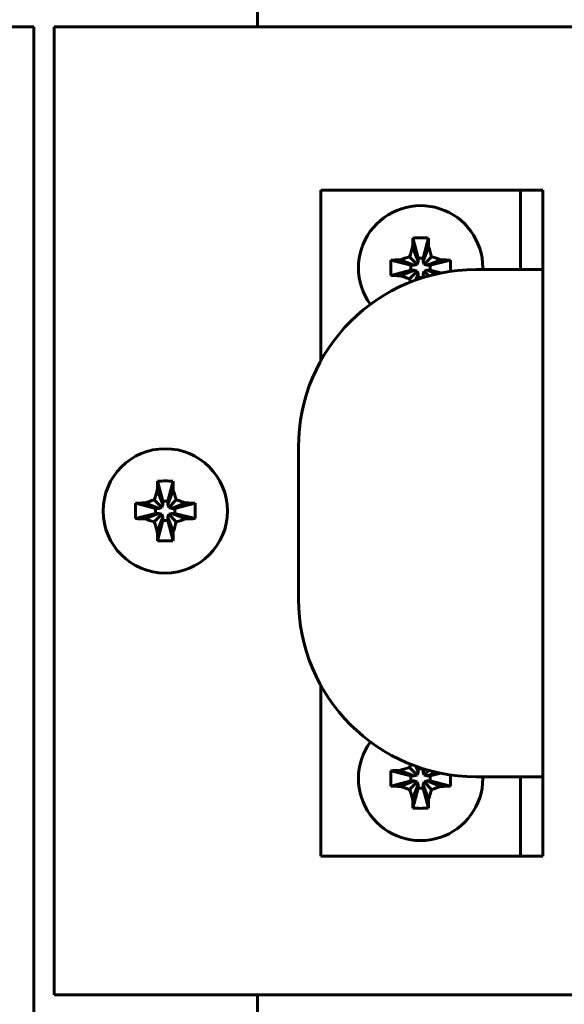
# Model space of a CAD drawing. Units: millimetres. Extents: x 0 to 5664, y 13 to 1850.
# Drawn here: x 463 to 487, y 786 to 830 of the extents above; entities that cross this region are included whole.
import ezdxf

# ---------------------------------------------------------------- set-up
doc = ezdxf.new("R2010")
doc.units = ezdxf.units.MM
doc.linetypes.add('K5LT_BASIC', pattern=[0])
doc.layers.add('Системный слой', color=7, linetype='Continuous')

# ---------------------------------------------------------------- blocks, each defined once
blk = doc.blocks.new('U260')
at = {"layer": 'Системный слой', "color": 143, "linetype": 'K5LT_BASIC', "lineweight": 60, "true_color": 0x33acca}
for p, q in [((468.962, 809.166), (469.196, 808.26)), ((469.655, 809.166), (469.421, 808.26)), ((468.948, 808.751), (469.196, 808.113)), ((469.669, 808.751), (469.421, 808.113)), ((467.966, 808.171), (468.872, 807.937)), ((468.381, 808.185), (469.019, 807.937)), ((468.813, 808.32), (469.155, 807.977)), ((469.155, 807.977), (469.196, 808.113)), ((469.196, 808.26), (469.421, 808.26)), ((469.196, 808.113), (469.196, 808.26)), ((469.421, 808.26), (469.421, 808.113)), ((469.421, 808.113), (469.461, 807.977)), ((469.804, 808.32), (469.461, 807.977)), ((470.235, 808.185), (469.597, 807.937)), ((470.65, 808.171), (469.744, 807.937)), ((467.966, 807.478), (468.872, 807.712)), ((468.381, 807.464), (469.019, 807.712)), ((468.813, 807.329), (469.155, 807.671)), ((468.872, 807.937), (469.019, 807.937)), ((468.872, 807.712), (468.872, 807.937)), ((469.019, 807.712), (468.872, 807.712)), ((469.019, 807.937), (469.155, 807.977)), ((469.155, 807.671), (469.019, 807.712)), ((469.196, 807.535), (469.155, 807.671)), ((469.461, 807.671), (469.421, 807.535)), ((469.461, 807.977), (469.597, 807.937)), ((469.597, 807.712), (469.461, 807.671)), ((469.804, 807.329), (469.461, 807.671)), ((469.597, 807.937), (469.744, 807.937)), ((469.744, 807.712), (469.597, 807.712)), ((470.235, 807.464), (469.597, 807.712)), ((469.744, 807.937), (469.744, 807.712)), ((470.65, 807.478), (469.744, 807.712)), ((468.948, 806.898), (469.196, 807.535)), ((468.962, 806.482), (469.196, 807.388)), ((469.196, 807.388), (469.196, 807.535)), ((469.421, 807.388), (469.196, 807.388)), ((469.421, 807.535), (469.421, 807.388)), ((469.669, 806.898), (469.421, 807.535)), ((469.655, 806.482), (469.421, 807.388))]:
    blk.add_line(p, q, dxfattribs=at)
blk.add_circle((469.308, 807.824), 2.8, dxfattribs=at)
for centre, major_axis, ratio, start_param, end_param in [((469.655, 807.824), (0, -4.988), 0.144301, 4.440023, 4.52551), ((469.308, 806.784), (-4.855, 0), 0.491772, 4.640976, 4.783802), ((468.961, 807.824), (0, 4.988), 0.144301, -1.383917, -1.298431), ((470.348, 807.824), (0, -4.855), 0.491772, 4.640976, 4.783802), ((469.308, 807.477), (-4.988, 0), 0.144301, -1.383917, -1.298431), ((469.308, 807.477), (-4.988, 0), 0.144301, 4.440023, 4.52551), ((468.268, 807.824), (0, 4.855), 0.491772, 4.712389, 4.783802), ((468.268, 807.824), (0, 4.855), 0.491772, 4.640976, 4.712389), ((469.308, 808.171), (4.988, 0), 0.144301, 4.440023, 4.52551), ((469.308, 808.171), (4.988, 0), 0.144301, -1.383917, -1.298431), ((469.655, 807.824), (0, -4.988), 0.144301, -1.383917, -1.298431), ((468.961, 807.824), (0, 4.988), 0.144301, 4.440023, 4.52551), ((469.308, 808.864), (4.855, 0), 0.491772, 4.640976, 4.783802)]:
    blk.add_ellipse(centre, major_axis=major_axis, ratio=ratio, start_param=start_param, end_param=end_param, dxfattribs=at)
for points in [[(468.813, 808.32), (468.856, 808.465), (468.901, 808.608), (468.948, 808.751)], [(469.669, 808.751), (469.715, 808.608), (469.76, 808.465), (469.804, 808.32)], [(468.381, 808.185), (468.524, 808.231), (468.668, 808.276), (468.813, 808.32)], [(469.804, 808.32), (469.948, 808.276), (470.092, 808.231), (470.235, 808.185)], [(468.813, 807.329), (468.668, 807.372), (468.524, 807.417), (468.381, 807.464)], [(468.948, 806.898), (468.901, 807.04), (468.856, 807.184), (468.813, 807.329)], [(469.804, 807.329), (469.76, 807.184), (469.715, 807.04), (469.669, 806.898)], [(470.235, 807.464), (470.092, 807.417), (469.948, 807.372), (469.804, 807.329)]]:
    blk.add_open_spline(points, degree=3, dxfattribs=at)
blk = doc.blocks.new('U247')
at = {"layer": 'Системный слой', "color": 143, "linetype": 'K5LT_BASIC', "lineweight": 60, "true_color": 0x33acca}
for p, q in [((473.468, 830.474), (473.468, 829.624)), ((463.388, 829.624), (245.028, 829.584)), ((463.388, 741.574), (463.388, 829.624)), ((464.308, 829.624), (464.308, 786.024)), ((682.668, 829.624), (464.308, 829.624)), ((484.308, 822.274), (476.308, 822.274)), ((476.308, 822.274), (476.308, 814.573)), ((485.308, 822.274), (484.308, 822.274)), ((485.308, 818.7), (485.308, 822.274)), ((486.308, 822.274), (485.308, 822.274)), ((486.308, 818.7), (486.308, 822.274)), ((480.462, 820.116), (480.696, 819.21)), ((481.155, 820.116), (480.921, 819.21)), ((480.448, 819.701), (480.696, 819.063)), ((481.169, 819.701), (480.921, 819.063)), ((480.313, 819.27), (480.655, 818.927)), ((480.696, 819.21), (480.921, 819.21)), ((480.696, 819.063), (480.696, 819.21)), ((480.921, 819.21), (480.921, 819.063)), ((481.304, 819.27), (480.961, 818.927)), ((479.466, 819.121), (480.372, 818.887)), ((479.881, 819.135), (480.519, 818.887)), ((480.372, 818.887), (480.519, 818.887)), ((480.372, 818.662), (480.372, 818.887)), ((480.519, 818.887), (480.655, 818.927)), ((480.655, 818.927), (480.696, 819.063)), ((480.921, 819.063), (480.961, 818.927)), ((480.961, 818.927), (481.097, 818.887)), ((481.735, 819.135), (481.097, 818.887)), ((481.097, 818.887), (481.244, 818.887)), ((482.15, 819.121), (481.244, 818.887)), ((481.244, 818.887), (481.244, 818.662)), ((479.466, 818.428), (480.372, 818.662)), ((479.881, 818.414), (480.519, 818.662)), ((480.313, 818.279), (480.655, 818.621)), ((480.519, 818.662), (480.372, 818.662)), ((480.655, 818.621), (480.519, 818.662)), ((480.595, 818.226), (480.696, 818.485)), ((480.696, 818.485), (480.655, 818.621)), ((480.674, 818.254), (480.696, 818.338)), ((480.696, 818.338), (480.696, 818.485)), ((480.921, 818.338), (480.696, 818.338)), ((480.961, 818.621), (480.921, 818.485)), ((480.921, 818.485), (480.921, 818.338)), ((480.973, 818.352), (480.921, 818.485)), ((480.921, 818.336), (480.921, 818.338)), ((481.097, 818.662), (480.961, 818.621)), ((481.173, 818.41), (480.961, 818.621)), ((481.244, 818.662), (481.097, 818.662)), ((481.519, 818.498), (481.097, 818.662)), ((481.715, 818.54), (481.244, 818.662)), ((483.308, 818.7), (484.308, 818.7)), ((484.308, 818.7), (486.308, 818.7)), ((486.308, 818.7), (486.308, 795.848)), ((475.308, 803.848), (475.308, 810.7)), ((476.308, 799.975), (476.308, 792.274)), ((479.466, 796.121), (480.372, 795.887)), ((479.881, 796.135), (480.519, 795.887)), ((480.313, 796.27), (480.655, 795.927)), ((480.595, 796.323), (480.696, 796.063)), ((480.674, 796.295), (480.696, 796.21)), ((480.696, 796.21), (480.921, 796.21)), ((480.696, 796.063), (480.696, 796.21)), ((480.921, 796.213), (480.921, 796.21)), ((480.921, 796.21), (480.921, 796.063)), ((480.973, 796.197), (480.921, 796.063)), ((481.173, 796.139), (480.961, 795.927)), ((479.466, 795.428), (480.372, 795.662)), ((479.881, 795.414), (480.519, 795.662)), ((480.372, 795.887), (480.519, 795.887)), ((480.372, 795.662), (480.372, 795.887)), ((480.519, 795.662), (480.372, 795.662)), ((480.519, 795.887), (480.655, 795.927)), ((480.655, 795.621), (480.519, 795.662)), ((480.655, 795.927), (480.696, 796.063)), ((480.921, 796.063), (480.961, 795.927)), ((480.961, 795.927), (481.097, 795.887)), ((481.097, 795.662), (480.961, 795.621)), ((481.519, 796.051), (481.097, 795.887)), ((481.097, 795.887), (481.244, 795.887)), ((481.244, 795.662), (481.097, 795.662)), ((481.735, 795.414), (481.097, 795.662)), ((481.715, 796.008), (481.244, 795.887)), ((481.244, 795.887), (481.244, 795.662)), ((482.15, 795.428), (481.244, 795.662)), ((484.308, 795.848), (483.308, 795.848)), ((486.308, 795.848), (484.308, 795.848)), ((485.308, 792.274), (485.308, 795.848)), ((486.308, 792.274), (486.308, 795.848)), ((480.313, 795.279), (480.655, 795.621)), ((480.448, 794.848), (480.696, 795.485)), ((480.462, 794.432), (480.696, 795.338)), ((480.696, 795.485), (480.655, 795.621)), ((480.696, 795.338), (480.696, 795.485)), ((480.921, 795.338), (480.696, 795.338)), ((480.961, 795.621), (480.921, 795.485)), ((480.921, 795.485), (480.921, 795.338)), ((481.169, 794.848), (480.921, 795.485)), ((481.155, 794.432), (480.921, 795.338)), ((481.304, 795.279), (480.961, 795.621)), ((476.308, 792.274), (484.308, 792.274)), ((484.308, 792.274), (485.308, 792.274)), ((486.308, 792.274), (485.308, 792.274)), ((464.308, 786.024), (682.668, 786.024)), ((473.468, 786.024), (473.468, 785.174))]:
    blk.add_line(p, q, dxfattribs=at)
for centre, radius, start, end in [((480.808, 818.774), 2.8, 0, 216.0395), ((480.808, 818.774), 2.8, 358.4832, 0), ((483.308, 810.7), 8, 90, 180), ((500.217, 824.271), 20.787, 196.7534, 197.166), ((483.308, 803.848), 8, 180, 270), ((480.808, 795.774), 2.8, 143.9605, 0), ((500.213, 790.279), 20.782, 162.834, 163.2466), ((480.808, 795.774), 2.8, 0, 1.5168)]:
    blk.add_arc(centre, radius, start, end, dxfattribs=at)
for centre, major_axis, ratio, start_param, end_param in [((481.155, 818.774), (0, -4.988), 0.144301, 4.440023, 4.52551), ((480.808, 817.734), (-4.855, 0), 0.491772, 4.640976, 4.783802), ((480.461, 818.774), (0, 4.988), 0.144301, -1.383917, -1.298431), ((481.848, 818.774), (0, -4.855), 0.491772, 4.640976, 4.783802), ((480.808, 818.427), (-4.988, 0), 0.144301, -1.383917, -1.298431), ((480.808, 818.427), (-4.988, 0), 0.144301, 4.440023, 4.52551), ((479.768, 818.774), (0, 4.855), 0.491772, 4.712389, 4.783802), ((479.768, 818.774), (0, 4.855), 0.491772, 4.679907, 4.712389), ((480.808, 819.121), (4.988, 0), 0.144301, 4.440023, 4.52551), ((481.848, 795.774), (0, -4.855), 0.491772, 4.640976, 4.783802), ((480.808, 795.427), (-4.988, 0), 0.144301, -1.383917, -1.298431), ((479.768, 795.774), (0, 4.855), 0.491772, 4.640976, 4.712389), ((479.768, 795.774), (0, 4.855), 0.491772, 4.712389, 4.744871), ((480.808, 796.121), (4.988, 0), 0.144301, 4.440023, 4.52551), ((480.808, 796.121), (4.988, 0), 0.144301, -1.383917, -1.298431), ((481.155, 795.774), (0, -4.988), 0.144301, -1.383917, -1.298431), ((480.461, 795.774), (0, 4.988), 0.144301, 4.440023, 4.52551), ((480.808, 796.814), (4.855, 0), 0.491772, 4.640976, 4.783802)]:
    blk.add_ellipse(centre, major_axis=major_axis, ratio=ratio, start_param=start_param, end_param=end_param, dxfattribs=at)
for points in [[(480.313, 819.27), (480.356, 819.415), (480.401, 819.558), (480.448, 819.701)], [(481.169, 819.701), (481.215, 819.558), (481.26, 819.415), (481.304, 819.27)], [(479.881, 819.135), (480.024, 819.181), (480.168, 819.226), (480.313, 819.27)], [(481.304, 819.27), (481.448, 819.226), (481.592, 819.181), (481.735, 819.135)], [(480.313, 818.279), (480.168, 818.322), (480.024, 818.367), (479.881, 818.414)], [(479.881, 796.135), (480.024, 796.181), (480.168, 796.226), (480.313, 796.27)], [(480.313, 795.279), (480.168, 795.322), (480.024, 795.367), (479.881, 795.414)], [(480.448, 794.848), (480.401, 794.99), (480.356, 795.134), (480.313, 795.279)], [(481.304, 795.279), (481.26, 795.134), (481.215, 794.99), (481.169, 794.848)], [(481.735, 795.414), (481.592, 795.367), (481.448, 795.322), (481.304, 795.279)]]:
    blk.add_open_spline(points, degree=3, dxfattribs=at)
at = {"layer": 'Системный слой'}
blk.add_blockref('U260', (0, 0), dxfattribs=at)

msp = doc.modelspace()

# ---------------------------------------------------------------- block references
at = {"layer": 'Системный слой'}
msp.add_blockref('U247', (0, 0), dxfattribs=at)

doc.saveas('drawing.dxf')
